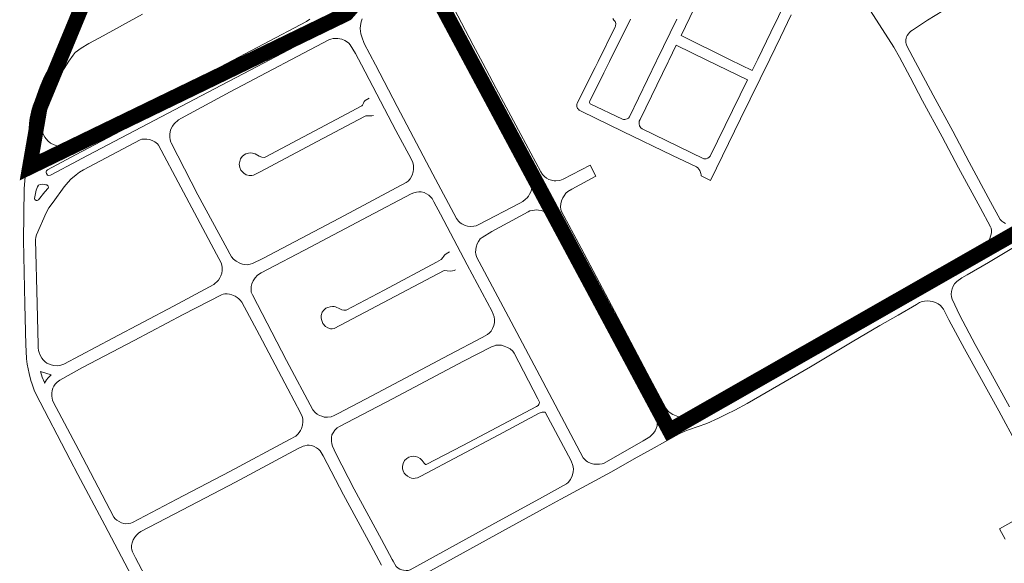
# Model space of a CAD drawing. Units: millimetres. Extents: x -1615 to 15593, y -3811 to 2603.
# Drawn here: x 10535 to 11189, y -2969 to -2608 of the extents above; entities that cross this region are included whole.
import ezdxf

# ---------------------------------------------------------------- set-up
doc = ezdxf.new("R2010")
doc.units = ezdxf.units.MM
doc.linetypes.add('DASHED', pattern=[0.75, 0.5, -0.25])
doc.layers.get('0').update_dxf_attribs({"lineweight": 5})
doc.layers.add('PASSEIO DE CONCRETO A REMOVER', color=1, linetype='DASHED', lineweight=40)

msp = doc.modelspace()

# ---------------------------------------------------------------- linework, layer by layer
for points in [[(10997.185, -2570.787), (10974.292, -2618.473), (11007.081, -2634.54), (11021.649, -2641.679), (11025.266, -2634.282), (11034.05, -2616.317), (11049.21, -2584.796)], [(10576.727, -2588.588), (10566.726, -2613.675), (10556.407, -2635.705), (10550.991, -2646.223), (10548.331, -2652.562), (10542.998, -2667.414), (10541.574, -2673.331), (10541.092, -2676.709), (10541.077, -2677.199), (10537.58, -2720.443), (10537.12, -2754.439), (10538.156, -2797.157), (10538.817, -2824.393), (10538.906, -2828.226), (10538.907, -2828.27), (10539.195, -2833.406), (10539.679, -2837.033), (10540.854, -2843.179), (10542.037, -2847.815), (10542.828, -2850.336), (10544.253, -2854.341), (10545.313, -2856.754), (10568.204, -2900.577), (10573.325, -2910.38), (10591.21, -2944.005), (10637.79, -3032.398)], [(10823.208, -2600.373), (10836.146, -2624.865), (10842.546, -2636.883), (10851.465, -2653.629), (10867.9, -2684.335), (10881.025, -2709.108), (10882.217, -2710.9), (10883.459, -2712.195), (10884.85, -2713.291), (10886.342, -2714.138), (10888.286, -2714.688), (10889.878, -2714.988), (10891.022, -2715.038), (10893.709, -2714.791), (10895.951, -2714.097), (10913.918, -2704.712), (10917.635, -2711.925), (10901.71, -2720.668), (10899.122, -2722.209), (10897.777, -2723.353), (10896.58, -2725.044), (10895.683, -2726.486), (10894.934, -2728.426), (10894.384, -2730.416), (10894.181, -2732.406), (10894.477, -2734.098), (10894.873, -2735.392), (10907.866, -2759.92), (10930.108, -2801.844), (10951.684, -2842.902), (10964.248, -2866.124), (10965.338, -2867.863), (10966.378, -2868.956), (10968.808, -2870.546), (10972.069, -2871.755), (10974.068, -2872.235), (10977.245, -2872.087), (10989.772, -2868.746), (10993.941, -2867.456), (11000.097, -2864.528), (11003.027, -2863.039), (11009.657, -2859.187), (11035.434, -2844.023), (11071.147, -2823.062), (11125.401, -2791.227), (11158.417, -2772.244), (11173.527, -2763.246), (11175.049, -2761.952), (11175.84, -2761.162), (11176.73, -2759.927), (11177.719, -2757.853), (11179.491, -2753.4), (11180.68, -2749.746), (11180.781, -2748.116), (11180.487, -2746.634), (11180.044, -2745.696), (11173.065, -2732.807), (11158.698, -2706.37), (11147.92, -2685.854), (11134.92, -2661.903), (11126.542, -2646.194), (11119.472, -2632.94), (11115.842, -2626.135), (11094.336, -2592.469)], [(10616.336, -2604.271), (10587.713, -2620.044), (10580.634, -2623.759), (10575.413, -2626.83), (10571.629, -2629.68), (10570.212, -2631.484), (10567.325, -2635.595), (10559.064, -2648.433), (10557.848, -2650.289), (10556.729, -2652.849), (10550.674, -2669.709), (10549.44, -2674.835), (10549.075, -2677.399), (10549.014, -2679.361), (10549.306, -2681.174), (10549.849, -2683.138), (10551.392, -2686.163), (10553.424, -2688.496), (10555.175, -2689.962), (10557.481, -2691.179), (10559.94, -2692.095), (10562.733, -2692.518), (10564.894, -2692.477), (10566.806, -2692.183), (10568.618, -2691.688), (10659.211, -2644.022), (10668.059, -2639.367), (10725.42, -2609.186), (10727.635, -2607.555)], [(10833.77, -2637.008), (10828.559, -2627.13), (10815.408, -2602.402)], [(11047.595, -2604.775), (11040.487, -2619.595), (11033.355, -2634.166), (11013.944, -2673.825), (10993.846, -2714.825), (10987.602, -2711.845), (10987.603, -2711.1), (10987.456, -2710.257), (10987.209, -2709.463), (10986.764, -2708.271), (10986.22, -2707.378), (10985.428, -2706.484), (10984.487, -2705.888), (10968.718, -2698.274), (10935.717, -2682.273), (10907.959, -2668.799), (10906.518, -2668.002), (10906.071, -2667.554), (10905.575, -2667.056), (10905.228, -2666.459), (10905.03, -2665.414), (10905.032, -2664.419), (10905.183, -2663.524), (10917.154, -2639.755), (10919.114, -2635.793), (10930.518, -2612.73), (10930.668, -2612.283), (10930.869, -2610.393), (10930.825, -2609.822), (10930.478, -2609.175), (10929.635, -2608.279), (10928.99, -2607.085)], [(11189.961, -2743.433), (11188.803, -2742.84), (11188.169, -2742.398), (11187.504, -2741.83), (11186.839, -2741.213), (11186.509, -2740.834), (11180.097, -2728.992), (11165.754, -2702.6), (11154.977, -2682.085), (11141.965, -2658.113), (11133.601, -2642.429), (11128.46, -2632.812), (11124.408, -2625.233), (11124.039, -2624.12), (11123.843, -2623.131), (11123.796, -2621.449), (11123.97, -2620.336), (11124.243, -2619.323), (11124.64, -2618.532), (11125.482, -2617.271), (11126.2, -2616.382), (11126.991, -2615.665), (11128.104, -2614.825), (11138.243, -2608.317), (11153.37, -2598.886)], [(10575.557, -2700.558), (10573.505, -2701.637), (10555.109, -2711.317), (10553.873, -2711.481), (10553.22, -2711.227), (10552.471, -2710.318), (10552.223, -2709.612), (10552.226, -2709.059), (10552.38, -2708.456), (10553.063, -2707.688), (10571.821, -2697.818), (10662.415, -2650.152), (10683.325, -2639.15), (10728.624, -2615.316), (10740.937, -2608.837)], [(10575.557, -2700.558), (10664.099, -2653.971), (10692.517, -2639.019), (10730.308, -2619.135), (10742.574, -2612.681), (10743.778, -2611.899), (10744.282, -2611.101), (10744.487, -2610.201), (10744.192, -2609.199), (10743.795, -2608.597), (10742.798, -2608.192), (10740.937, -2608.837)], [(10762.228, -2607.421), (10761.569, -2609.467), (10761.157, -2611.865), (10760.997, -2613.814), (10761.528, -2617.466), (10762.017, -2619.468), (10763.693, -2623.775), (10771.09, -2637.9), (10785.593, -2665.595), (10809.356, -2710.646), (10825.041, -2740.08), (10826.298, -2741.925), (10827.537, -2742.977), (10828.479, -2743.679), (10830.812, -2744.785), (10832.403, -2745.19), (10834.392, -2745.497), (10836.632, -2745.308), (10838.096, -2744.96), (10839.96, -2744.166), (10867.176, -2729.881), (10869.219, -2728.745), (10870.866, -2727.359), (10871.976, -2726.367), (10872.926, -2725.227), (10873.677, -2724.036), (10874.571, -2721.95), (10875.077, -2720.061), (10875.286, -2718.071), (10875.195, -2716.378), (10874.708, -2714.336), (10869.441, -2704.31), (10852.603, -2672.702), (10833.77, -2637.008)], [(10940.716, -2607.716), (10926.767, -2635.684), (10923.014, -2643.208), (10913.589, -2662.236), (10913.489, -2662.585), (10913.438, -2663.032), (10913.636, -2663.53), (10913.984, -2663.878), (10935.376, -2674.18), (10936.022, -2674.38), (10936.866, -2674.281), (10937.661, -2674.182), (10938.457, -2673.835), (10939.302, -2673.388), (10939.949, -2672.593), (10958.091, -2635.238), (10958.276, -2634.856), (10971.527, -2607.591)], [(10750.778, -2621.843), (10748.735, -2620.834), (10747.487, -2620.578), (10746.249, -2620.449), (10744.95, -2620.393), (10743.009, -2620.562), (10741.408, -2620.905), (10740.056, -2621.449), (10711.194, -2636.62), (10707.029, -2638.812), (10674.646, -2655.857), (10642.13, -2673.502), (10640.319, -2674.497), (10637.297, -2677.094), (10636.185, -2678.645), (10635.121, -2680.698), (10634.662, -2682.252), (10634.401, -2684.309), (10634.442, -2686.065), (10634.683, -2687.823), (10635.126, -2689.381), (10635.274, -2689.884)], [(10750.778, -2621.843), (10751.974, -2622.448), (10753.355, -2623.577), (10754.448, -2624.732), (10757.865, -2630.547), (10761.812, -2638.032), (10784.769, -2681.563), (10794.92, -2700.526), (10796.017, -2702.86), (10796.517, -2704.898), (10796.52, -2707.335), (10796.223, -2709.176), (10795.629, -2711.217), (10794.289, -2713.658), (10792.922, -2715.246), (10791.481, -2716.295), (10747.257, -2739.948), (10696.376, -2766.768), (10689.403, -2769.996), (10687.857, -2770.5), (10686.062, -2770.904), (10684.365, -2770.765), (10682.669, -2770.471), (10680.92, -2769.783), (10678.473, -2768.592), (10676.775, -2767.2), (10675.525, -2765.706), (10674.374, -2763.613), (10672.571, -2760.277), (10653.081, -2724.444), (10635.274, -2689.884)], [(10971.107, -2624.899), (10991.376, -2634.764), (11018.597, -2648.013), (10993.707, -2698.777), (10993.111, -2699.422), (10992.137, -2700.112), (10990.996, -2700.409), (10990.203, -2700.458), (10989.508, -2700.408), (10989.013, -2700.16), (10948.416, -2680.442), (10947.631, -2679.786), (10946.789, -2678.544), (10946.394, -2677.252), (10946.395, -2676.208), (10946.545, -2675.413), (10947.094, -2674.221), (10965.826, -2635.925), (10966.211, -2635.122), (10971.107, -2624.899)], [(10766.988, -2660.058), (10764.379, -2661.694), (10763.726, -2662.391), (10763.222, -2663.388), (10762.631, -2664.773), (10762.08, -2665.17), (10744.979, -2674.322), (10697.89, -2699.301), (10697.138, -2699.498), (10695.588, -2699.391), (10693.841, -2698.682), (10691.198, -2697.169), (10689.35, -2696.61), (10688.15, -2696.505), (10686.849, -2696.65), (10685.045, -2697.192), (10683.941, -2697.889), (10682.635, -2698.834), (10681.526, -2700.482), (10680.917, -2702.232), (10680.657, -2704.083), (10680.996, -2706.238), (10681.688, -2707.893), (10683.578, -2709.954), (10685.223, -2711.063), (10687.121, -2711.622), (10688.972, -2711.63), (10690.074, -2711.384), (10694.438, -2709.099), (10732.473, -2688.963), (10763.976, -2672.285), (10764.676, -2671.989), (10765.575, -2671.793), (10767.506, -2671.861), (10768.66, -2671.875), (10769.857, -2671.727)], [(10577.063, -2707.71), (10614.746, -2687.756), (10615.952, -2687.46), (10617.157, -2687.315), (10619.265, -2687.324), (10620.938, -2687.541), (10622.741, -2688.202), (10624.458, -2689.172), (10626.157, -2690.434), (10626.855, -2691.29)], [(10577.063, -2707.71), (10574.416, -2709.415), (10572.095, -2711.015), (10568.732, -2714.065), (10566.862, -2716.069), (10564.282, -2719.127), (10556.806, -2729.207), (10554.07, -2733.019), (10552.292, -2736.383), (10545.894, -2751.055), (10545.383, -2752.563), (10545.118, -2754.245), (10546.154, -2796.963), (10546.815, -2824.199), (10546.919, -2826.219), (10547.212, -2827.983), (10547.541, -2829.271), (10548.236, -2831.036), (10549.332, -2832.953), (10550.181, -2834.115), (10551.583, -2835.429), (10552.736, -2836.239), (10555.647, -2837.509), (10557.354, -2837.969), (10559.517, -2838.028), (10561.329, -2837.834), (10564.049, -2837.039), (10596.621, -2819.686), (10636.824, -2798.364), (10663.598, -2784.025), (10664.604, -2783.227), (10665.661, -2782.179), (10666.818, -2781.031), (10667.777, -2779.631), (10668.385, -2778.23), (10668.952, -2776.517), (10669.312, -2774.665), (10669.273, -2772.61), (10669.08, -2771.156), (10668.687, -2769.701), (10665.497, -2763.942), (10641.746, -2719.319), (10626.855, -2691.29)], [(10549.716, -2717.385), (10548.307, -2717.48), (10547.148, -2718.079), (10546.489, -2718.981), (10545.572, -2721.292), (10544.537, -2726.772), (10544.634, -2727.527), (10545.536, -2728.134), (10546.24, -2728.188), (10547.046, -2727.738), (10551.449, -2722.474), (10553.524, -2719.917), (10553.728, -2719.365), (10553.729, -2719.214), (10553.681, -2718.761), (10553.531, -2718.508), (10553.482, -2718.357), (10553.232, -2718.155), (10552.58, -2717.8), (10552.077, -2717.748), (10551.022, -2717.542), (10549.716, -2717.385)], [(10746.346, -2869.853), (10743.757, -2871.204), (10741.716, -2871.957), (10739.326, -2872.312), (10737.096, -2872.146), (10735.551, -2871.652), (10733.856, -2871.059), (10732.421, -2870.244), (10731.124, -2869.201), (10729.627, -2867.411), (10711.967, -2834.584), (10689.329, -2790.992), (10688.628, -2789.198), (10688.427, -2787.403), (10688.574, -2785.307), (10688.971, -2783.66), (10689.916, -2781.512), (10691.16, -2779.613), (10692.754, -2777.863), (10695.096, -2776.26), (10728.14, -2759.034), (10766.322, -2738.901), (10794.897, -2723.752), (10796.737, -2723.001), (10798.402, -2722.653), (10799.993, -2722.4), (10801.584, -2722.495), (10803.475, -2722.887), (10805.139, -2723.733), (10806.731, -2724.672), (10807.528, -2725.515), (10808.794, -2726.908), (10809.94, -2728.992), (10814.444, -2737.331), (10832.225, -2771.005), (10848.775, -2801.921), (10849.522, -2803.656), (10850.02, -2805.541), (10850.32, -2807.327), (10850.322, -2809.362), (10849.828, -2811.249), (10849.036, -2813.187), (10848.045, -2814.977), (10847.003, -2816.072), (10845.664, -2817.167), (10842.113, -2819.193), (10820.216, -2830.877), (10768.672, -2858.139), (10746.346, -2869.853)], [(10949.069, -2887.969), (10953.573, -2885.202), (10954.994, -2884.015), (10955.969, -2882.906), (10957.049, -2881.316), (10957.775, -2879.813), (10958.334, -2878.053), (10958.55, -2876.84), (10958.634, -2875.564), (10958.579, -2874.501), (10958.3, -2873.118), (10957.847, -2871.761), (10956.496, -2868.778), (10935.814, -2829.729), (10909.101, -2779.375), (10888.581, -2740.677), (10887.842, -2739.431), (10886.706, -2738.232), (10885.224, -2736.734), (10883.54, -2735.682), (10881.508, -2734.927), (10879.622, -2734.522), (10877.974, -2734.418), (10875.687, -2734.757), (10873.797, -2735.147), (10872.789, -2735.693), (10848.423, -2748.746), (10842.001, -2752.766), (10840.853, -2753.608), (10839.6, -2755.397), (10838.796, -2756.988), (10838.138, -2759.227), (10837.881, -2760.77), (10837.772, -2762.763), (10837.916, -2763.71), (10838.424, -2765.546), (10861.428, -2808.919), (10880.337, -2844.738), (10909.35, -2899.293), (10910.041, -2900.241), (10911.227, -2901.34), (10912.218, -2901.941), (10914.597, -2902.945), (10916.432, -2903.4), (10918.021, -2903.555), (10920.156, -2903.563), (10921.896, -2903.321), (10923.189, -2902.828), (10949.069, -2887.969)], [(11197.567, -2758.159), (11178.682, -2769.438), (11164.523, -2777.566), (11160.915, -2779.591), (11157.66, -2781.979), (11156.169, -2783.593), (11155.229, -2785.076), (11154.535, -2786.806), (11154.095, -2788.653), (11153.993, -2790.532), (11154.09, -2792.163), (11154.581, -2793.795), (11159.548, -2804.712), (11169.875, -2823.833), (11180.109, -2842.396), (11192.644, -2865.248)], [(10820.492, -2762.364), (10818.24, -2763.654), (10817.241, -2764.348), (10816.389, -2765.341), (10816.138, -2765.739), (10815.737, -2766.286), (10815.336, -2766.883), (10814.885, -2767.329), (10811.715, -2769.173), (10776.926, -2787.697), (10751.665, -2800.981), (10751.165, -2801.178), (10750.067, -2801.174), (10748.871, -2800.869), (10747.377, -2800.164), (10744.689, -2798.904), (10743.742, -2798.65), (10742.594, -2798.645), (10740.997, -2798.839), (10739.497, -2799.282), (10738.147, -2799.826), (10736.943, -2800.971), (10735.738, -2802.514), (10735.129, -2804.56), (10735.07, -2806.309), (10735.41, -2808.059), (10736.249, -2810.011), (10737.985, -2811.966), (10739.527, -2812.922), (10741.321, -2813.579), (10742.469, -2813.533), (10743.768, -2813.189), (10816.74, -2774.766), (10818.888, -2774.986), (10820.929, -2775.144), (10822.473, -2774.951), (10823.471, -2774.656), (10824.348, -2774.213)], [(10597.326, -2938.773), (10573.893, -2894.25), (10556.897, -2861.92), (10556.546, -2860.919), (10556.243, -2859.668), (10556.091, -2858.266), (10555.988, -2856.162), (10556.286, -2854.508), (10556.735, -2853.004), (10557.434, -2851.499), (10558.334, -2850.244), (10559.534, -2848.989), (10561.285, -2847.682), (10576.47, -2839.207), (10610.767, -2821.196), (10643.405, -2804.064), (10668.777, -2790.859), (10669.975, -2790.456), (10671.072, -2790.253), (10672.523, -2790.288), (10674.07, -2790.434), (10675.619, -2790.818), (10676.867, -2791.263), (10677.815, -2791.709), (10679.263, -2792.553), (10680.412, -2793.448), (10681.311, -2794.444), (10682.36, -2795.738), (10694.108, -2817.774), (10712.935, -2853.356), (10721.22, -2869.304), (10722.369, -2871.692), (10722.878, -2873.364), (10722.93, -2875.307), (10722.683, -2877.501), (10721.988, -2879.695), (10721.342, -2880.993), (10720.347, -2882.441), (10719.551, -2883.489), (10718.157, -2884.789), (10713.978, -2887.041), (10674.324, -2908.273), (10639.13, -2926.71), (10609.691, -2942.162), (10608.441, -2942.716), (10607.04, -2943.019), (10605.171, -2943.119), (10603.97, -2942.972), (10602.418, -2942.475), (10600.665, -2941.679), (10599.112, -2940.632), (10598.11, -2939.733), (10597.326, -2938.773)], [(11197.683, -2890.575), (11185.538, -2868.104), (11173.003, -2845.253), (11162.769, -2826.689), (11152.442, -2807.569), (11148.688, -2800.331), (11147.774, -2798.985), (11146.784, -2798.08), (11145.175, -2796.81), (11143.569, -2796.033), (11141.519, -2795.308), (11139.944, -2795.002), (11138.144, -2794.842), (11136.198, -2795.028), (11134.724, -2795.337), (11132.833, -2796.019), (11130.793, -2797.241), (11118.581, -2804.508), (11106.437, -2811.26), (11088.062, -2822.176), (11060.374, -2838.718), (11035.027, -2853.425), (11018.264, -2863.148), (11009.993, -2867.603), (11004.548, -2870.237), (10999.222, -2872.794), (10991.383, -2876.506), (10985.089, -2878.703), (10979.908, -2880.469), (10976.868, -2881.507), (10973.139, -2883.342), (10956.535, -2892.671), (10943.21, -2899.95), (10927.982, -2908.489), (10894.374, -2926.689)], [(10782.97, -2968.053), (10782.314, -2966.91), (10775.14, -2953.586), (10757.066, -2920.017), (10744.752, -2896.409), (10742.492, -2891.591), (10742.05, -2889.989), (10741.91, -2888.138), (10741.872, -2885.837), (10742.231, -2883.888), (10742.937, -2882.541), (10744.145, -2880.895), (10745.701, -2879.401), (10747.244, -2878.373), (10782.565, -2860.043), (10829.694, -2834.961), (10848.211, -2825.446), (10850.353, -2824.707), (10851.266, -2824.389), (10853.554, -2824.349), (10854.946, -2824.454), (10856.784, -2824.959), (10858.982, -2825.842), (10860.716, -2826.894), (10862.4, -2828.345), (10863.437, -2829.594), (10879.205, -2860.098), (10880.306, -2862.148), (10880.1, -2863.092), (10879.754, -2863.886), (10879.304, -2864.357), (10878.113, -2865.204), (10829.167, -2891.007), (10804.871, -2903.635), (10804.523, -2903.636), (10804.225, -2903.438), (10803.628, -2902.843), (10802.233, -2901.007), (10800.813, -2899.737), (10799.271, -2898.797), (10797.779, -2898.304), (10796.288, -2898.109), (10794.797, -2898.312), (10793.307, -2898.862), (10791.916, -2899.611), (10790.526, -2900.957), (10789.534, -2902.996), (10789.139, -2904.935), (10789.24, -2906.674), (10789.639, -2907.965), (10790.337, -2909.404), (10791.133, -2910.346), (10792.377, -2911.436), (10793.919, -2912.227), (10795.013, -2912.721), (10796.404, -2912.916), (10797.498, -2912.864), (10799.187, -2912.462), (10801.423, -2911.462), (10853.09, -2883.857), (10880.021, -2869.602), (10882.03, -2869.001), (10882.749, -2868.925), (10883.907, -2868.85), (10901.326, -2901.274), (10902.35, -2904.304), (10902.737, -2906.495), (10902.675, -2908.834), (10901.868, -2911.32), (10900.763, -2913.704), (10899.362, -2915.59), (10898.248, -2916.549)], [(10555.595, -2843.98), (10548.488, -2841.964), (10549.65, -2845.668), (10551.04, -2849.273), (10551.189, -2849.676), (10552.433, -2847.441), (10553.547, -2846.011), (10555.595, -2843.98)], [(10644.868, -3028.669), (10611.694, -2965.715), (10609.737, -2961.666), (10609.285, -2960.366), (10609.033, -2959.065), (10609.031, -2957.564), (10609.379, -2955.711), (10610.077, -2953.708), (10611.192, -2952.007), (10612.441, -2950.452), (10613.64, -2949.399), (10615.09, -2948.294), (10642.838, -2933.799), (10678.068, -2915.342), (10719.821, -2892.987), (10723.002, -2891.6), (10724.297, -2891.198), (10725.841, -2890.895), (10727.187, -2890.891), (10728.782, -2891.136), (10730.468, -2891.797), (10731.864, -2892.54), (10733.349, -2893.55), (10734.497, -2894.692), (10736.493, -2897.875), (10749.997, -2923.764), (10768.096, -2957.379), (10775.27, -2970.703)], [(10782.97, -2968.053), (10784.98, -2971.551), (10786.222, -2972.655), (10787.267, -2973.209), (10788.712, -2973.714), (10789.908, -2974.018), (10791.555, -2974.124), (10792.852, -2974.079), (10794.265, -2973.665), (10848.586, -2943.827), (10882.124, -2925.405), (10898.248, -2916.549)], [(10894.374, -2926.689), (10884.748, -2932.079), (10851.21, -2950.5), (10796.889, -2980.338)], [(11189.7, -2953.266), (11185.96, -2946.379), (11195.002, -2941.441)]]:
    msp.add_lwpolyline(points)
at = {"layer": 'PASSEIO DE CONCRETO A REMOVER', "linetype": 'ByBlock', "ltscale": 0.1, "const_width": 10}
msp.add_lwpolyline([(12387.698, -1951.774), (12311.088, -2084.963), (12290.34, -2108.091), (12247.931, -2142.765), (11602.34, -2518.403), (10966.544, -2881.071), (10792.734, -2556.797), (10751.882, -2604.004), (10541.239, -2706.073), (10548.119, -2666.509), (10596.248, -2550.267)], dxfattribs=at)

doc.saveas('drawing.dxf')
